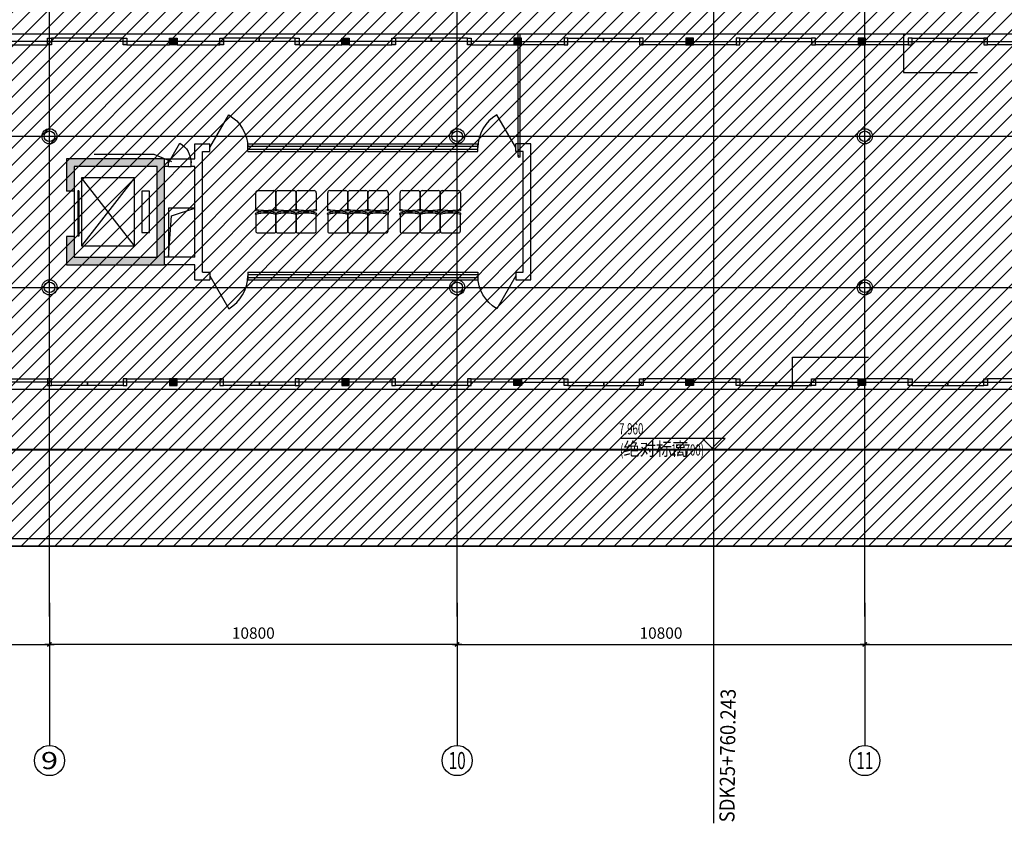
# Model space of a CAD drawing. Units: millimetres. Extents: x 317167 to 1705105, y -199600 to 459473.
# Drawn here: x 990527 to 1016612, y 4107 to 25386 of the extents above; entities that cross this region are included whole.
import ezdxf
from ezdxf.enums import TextEntityAlignment as Align

# ---------------------------------------------------------------- set-up
doc = ezdxf.new("R2010")
doc.units = ezdxf.units.MM
doc.header["$LTSCALE"] = 10
for name, pattern in [('CENTER', [2, 1.25, -0.25, 0.25, -0.25]), ('DASH', [0.35, 0.25, -0.1]), ('DOTE', [2.42, 2, -0.2, 0.02, -0.2])]:
    doc.linetypes.add(name, pattern=pattern)
doc.layers.get('0').update_dxf_attribs({"color": 255})
for name, color, linetype in [('7标注层', 4, 'Continuous'), ('AXIS', 3, 'Continuous'), ('AXIS_TEXT', 7, 'Continuous'), ('COLUMN', 255, 'Continuous'), ('DIM_ELEV', 3, 'Continuous'), ('DOTE', 1, 'DOTE'), ('PUB_DIM', 3, 'Continuous'), ('PUB_TEXT', 7, 'Continuous'), ('STAIR', 4, 'Continuous'), ('WALL', 255, 'Continuous'), ('WINDOW', 5, 'Continuous'), ('冷媒', 5, 'Continuous'), ('建筑背景', 8, 'Continuous'), ('站台边', 255, 'Continuous'), ('线路中线', 6, 'DOTE'), ('细线', 3, 'Continuous'), ('车站', 6, 'Continuous')]:
    doc.layers.add(name, color=color, linetype=linetype)
doc.styles.add('_TCH_AXIS', font='smsim.shx', dxfattribs={"bigfont": 'smfs.shx'})
doc.styles.add('_TCH_DIM', font='smsim.shx', dxfattribs={"width": 0.9, "bigfont": 'smfs.shx'})
doc.styles.add('DIM_FONT', font='smsim.shx', dxfattribs={"width": 0.8, "bigfont": 'smfs.shx'})
doc.styles.add('HT', font='simhei.ttf')
doc.dimstyles.new('DIMN400', dxfattribs={"dimtxt": 300, "dimasz": 0.8, "dimexe": 150, "dimexo": 250, "dimgap": 150, "dimtad": 1, "dimdec": 0, "dimzin": 0, "dimdsep": 46, "dimtxsty": 'DIM_FONT', "dimblk": '_DIMX', "dimcen": 0.09, "dimclrt": 7, "dimadec": 1, "dimazin": 0, "dimtfac": 1, "dimtdec": 0, "dimtix": 1, "dimtmove": 2, "dimatfit": 3, "dimldrblk": '_DIMX', "dimfxl": 0, "dimtolj": 1, "dimtzin": 0, "dimarcsym": 0})

# ---------------------------------------------------------------- blocks, each defined once
blk = doc.blocks.new('M_A13ZTG')
for p, q in [((-0.502, 0.208), (0.498, 0.208)), ((-0.502, 0.208), (-0.502, 0.19)), ((-0.502, 0.19), (0.498, 0.19)), ((0.498, 0.208), (0.498, 0.19))]:
    blk.add_line(p, q)
blk = doc.blocks.new('M_A1SFU')
blk.add_line((-0.5, 0), (0, -0.866))
blk.add_arc((-0.5, 0), 1, 300, 0)
blk = doc.blocks.new('_DIMX')
blk.add_line((-150, 0), (150, 0))
at = {"const_width": 50}
blk.add_lwpolyline([(-70, -70), (70, 70)], dxfattribs=at)
blk = doc.blocks.new('*D1218')
at = {"layer": 'Defpoints', "color": 0}
for p in [(981166, 10194), (991316, 10194), (991316, 8844)]:
    blk.add_point(p, dxfattribs=at)
at = {"layer": 'PUB_DIM', "color": 0, "lineweight": -2}
for p, q in [((981166, 9944), (981166, 8694)), ((991316, 9944), (991316, 8694)), ((981167, 8844), (991316, 8844))]:
    blk.add_line(p, q, dxfattribs=at)
at = {"layer": 'PUB_DIM', "color": 0, "lineweight": -2, "xscale": 0.8, "yscale": 0.8, "zscale": 0.8, "rotation": 180}
blk.add_blockref('_DIMX', (981166, 8844), dxfattribs=at)
at = {"layer": 'PUB_DIM', "color": 0, "lineweight": -2, "xscale": 0.8, "yscale": 0.8, "zscale": 0.8}
blk.add_blockref('_DIMX', (991316, 8844), dxfattribs=at)
at = {"layer": 'PUB_DIM', "color": 7, "insert": (986241, 9144), "char_height": 300, "attachment_point": 5, "style": 'DIM_FONT'}
blk.add_mtext('\\A1;10150', dxfattribs=at)
blk = doc.blocks.new('*D1222')
at = {"layer": 'Defpoints', "color": 0}
for p in [(991316, 10194), (1002116, 10194), (991316, 8844)]:
    blk.add_point(p, dxfattribs=at)
at = {"layer": 'PUB_DIM', "color": 0, "lineweight": -2}
for p, q in [((991316, 9944), (991316, 8694)), ((1002116, 9944), (1002116, 8694)), ((1002116, 8844), (991317, 8844))]:
    blk.add_line(p, q, dxfattribs=at)
at = {"layer": 'PUB_DIM', "color": 0, "lineweight": -2, "xscale": 0.8, "yscale": 0.8, "zscale": 0.8, "rotation": 180}
blk.add_blockref('_DIMX', (991316, 8844), dxfattribs=at)
at = {"layer": 'PUB_DIM', "color": 0, "lineweight": -2, "xscale": 0.8, "yscale": 0.8, "zscale": 0.8}
blk.add_blockref('_DIMX', (1002116, 8844), dxfattribs=at)
at = {"layer": 'PUB_DIM', "color": 7, "insert": (996716, 9144), "char_height": 300, "attachment_point": 5, "style": 'DIM_FONT'}
blk.add_mtext('\\A1;10800', dxfattribs=at)
blk = doc.blocks.new('*D1224')
at = {"layer": 'Defpoints', "color": 0}
for p in [(1002116, 10194), (1012916, 10194), (1012916, 8844)]:
    blk.add_point(p, dxfattribs=at)
at = {"layer": 'PUB_DIM', "color": 0, "lineweight": -2}
for p, q in [((1002116, 9944), (1002116, 8694)), ((1012916, 9944), (1012916, 8694)), ((1002117, 8844), (1012916, 8844))]:
    blk.add_line(p, q, dxfattribs=at)
at = {"layer": 'PUB_DIM', "color": 0, "lineweight": -2, "xscale": 0.8, "yscale": 0.8, "zscale": 0.8, "rotation": 180}
blk.add_blockref('_DIMX', (1002116, 8844), dxfattribs=at)
at = {"layer": 'PUB_DIM', "color": 0, "lineweight": -2, "xscale": 0.8, "yscale": 0.8, "zscale": 0.8}
blk.add_blockref('_DIMX', (1012916, 8844), dxfattribs=at)
at = {"layer": 'PUB_DIM', "color": 7, "insert": (1007516, 9144), "char_height": 300, "attachment_point": 5, "style": 'DIM_FONT'}
blk.add_mtext('\\A1;10800', dxfattribs=at)
blk = doc.blocks.new('*D1226')
at = {"layer": 'Defpoints', "color": 0}
for p in [(1012916, 10194), (1023716, 10194), (1023716, 8844)]:
    blk.add_point(p, dxfattribs=at)
at = {"layer": 'PUB_DIM', "color": 0, "lineweight": -2}
for p, q in [((1012916, 9944), (1012916, 8694)), ((1023716, 9944), (1023716, 8694)), ((1012917, 8844), (1023716, 8844))]:
    blk.add_line(p, q, dxfattribs=at)
at = {"layer": 'PUB_DIM', "color": 0, "lineweight": -2, "xscale": 0.8, "yscale": 0.8, "zscale": 0.8, "rotation": 180}
blk.add_blockref('_DIMX', (1012916, 8844), dxfattribs=at)
at = {"layer": 'PUB_DIM', "color": 0, "lineweight": -2, "xscale": 0.8, "yscale": 0.8, "zscale": 0.8}
blk.add_blockref('_DIMX', (1023716, 8844), dxfattribs=at)
at = {"layer": 'PUB_DIM', "color": 7, "insert": (1018316, 9144), "char_height": 300, "attachment_point": 5, "style": 'DIM_FONT'}
blk.add_mtext('\\A1;10800', dxfattribs=at)

msp = doc.modelspace()

# ---------------------------------------------------------------- hatches: boundary and pattern name
at = {"layer": '7标注层'}
h = msp.add_hatch(color=252, dxfattribs=at)
h.paths.add_polyline_path([(993366.9, 24809.1), (993266.9, 24809.1), (993266.9, 24719.1), (993366.9, 24719.1)])
h.paths.add_polyline_path([(991266.9, 24719.1), (991366.9, 24719.1), (991366.9, 24809.1), (991266.9, 24809.1)])
h = msp.add_hatch(color=252, dxfattribs=at)
h.paths.add_polyline_path([(994496.9, 24899.1), (994596.9, 24899.1), (994596.9, 24719.1), (994496.9, 24719.1)])
h.paths.add_polyline_path([(994596.9, 24899.1), (994696.9, 24899.1), (994696.9, 24719.1), (994596.9, 24719.1)])
h = msp.add_hatch(color=252, dxfattribs=at)
h.paths.add_polyline_path([(997926.9, 24809.1), (997826.9, 24809.1), (997826.9, 24719.1), (997926.9, 24719.1)])
h.paths.add_polyline_path([(995826.9, 24719.1), (995926.9, 24719.1), (995926.9, 24809.1), (995826.9, 24809.1)])
h = msp.add_hatch(color=252, dxfattribs=at)
h.paths.add_polyline_path([(999056.9, 24899.1), (999156.9, 24899.1), (999156.9, 24719.1), (999056.9, 24719.1)])
h.paths.add_polyline_path([(999156.9, 24899.1), (999256.9, 24899.1), (999256.9, 24719.1), (999156.9, 24719.1)])
h = msp.add_hatch(color=252, dxfattribs=at)
h.paths.add_polyline_path([(1002486.9, 24809.1), (1002386.9, 24809.1), (1002386.9, 24719.1), (1002486.9, 24719.1)])
h.paths.add_polyline_path([(1000386.9, 24719.1), (1000486.9, 24719.1), (1000486.9, 24809.1), (1000386.9, 24809.1)])
h = msp.add_hatch(color=252, dxfattribs=at)
h.paths.add_polyline_path([(1003816.9, 24899.1), (1003716.9, 24899.1), (1003716.9, 24719.1), (1003816.9, 24719.1)])
h.paths.add_polyline_path([(1003616.9, 24719.1), (1003716.9, 24719.1), (1003716.9, 24899.1), (1003616.9, 24899.1)])
h = msp.add_hatch(color=252, dxfattribs=at)
h.paths.add_polyline_path([(1004946.9, 24719.1), (1005046.9, 24719.1), (1005046.9, 24809.1), (1004946.9, 24809.1)])
h.paths.add_polyline_path([(1007046.9, 24809.1), (1006946.9, 24809.1), (1006946.9, 24719.1), (1007046.9, 24719.1)])
h = msp.add_hatch(color=252, dxfattribs=at)
h.paths.add_polyline_path([(1008376.9, 24899.1), (1008276.9, 24899.1), (1008276.9, 24719.1), (1008376.9, 24719.1)])
h.paths.add_polyline_path([(1008276.9, 24899.1), (1008176.9, 24899.1), (1008176.9, 24719.1), (1008276.9, 24719.1)])
h = msp.add_hatch(color=252, dxfattribs=at)
h.paths.add_polyline_path([(1009506.9, 24719.1), (1009606.9, 24719.1), (1009606.9, 24809.1), (1009506.9, 24809.1)])
h.paths.add_polyline_path([(1011606.9, 24809.1), (1011506.9, 24809.1), (1011506.9, 24719.1), (1011606.9, 24719.1)])
h = msp.add_hatch(color=252, dxfattribs=at)
h.paths.add_polyline_path([(1012936.9, 24899.1), (1012836.9, 24899.1), (1012836.9, 24719.1), (1012936.9, 24719.1)])
h.paths.add_polyline_path([(1012836.9, 24899.1), (1012736.9, 24899.1), (1012736.9, 24719.1), (1012836.9, 24719.1)])
h = msp.add_hatch(color=252, dxfattribs=at)
h.paths.add_polyline_path([(1014066.9, 24719.1), (1014166.9, 24719.1), (1014166.9, 24809.1), (1014066.9, 24809.1)])
h.paths.add_polyline_path([(1016166.9, 24809.1), (1016066.9, 24809.1), (1016066.9, 24719.1), (1016166.9, 24719.1)])
h = msp.add_hatch(color=252, dxfattribs=at)
h.paths.add_polyline_path([(993366.9, 15788.4), (993266.9, 15788.4), (993266.9, 15878.4), (993366.9, 15878.4)])
h.paths.add_polyline_path([(991266.9, 15878.4), (991366.9, 15878.4), (991366.9, 15788.4), (991266.9, 15788.4)])
h = msp.add_hatch(color=252, dxfattribs=at)
h.paths.add_polyline_path([(994496.9, 15698.4), (994596.9, 15698.4), (994596.9, 15878.4), (994496.9, 15878.4)])
h.paths.add_polyline_path([(994596.9, 15698.4), (994696.9, 15698.4), (994696.9, 15878.4), (994596.9, 15878.4)])
h = msp.add_hatch(color=252, dxfattribs=at)
h.paths.add_polyline_path([(997926.9, 15788.4), (997826.9, 15788.4), (997826.9, 15878.4), (997926.9, 15878.4)])
h.paths.add_polyline_path([(995826.9, 15878.4), (995926.9, 15878.4), (995926.9, 15788.4), (995826.9, 15788.4)])
h = msp.add_hatch(color=252, dxfattribs=at)
h.paths.add_polyline_path([(999056.9, 15698.4), (999156.9, 15698.4), (999156.9, 15878.4), (999056.9, 15878.4)])
h.paths.add_polyline_path([(999156.9, 15698.4), (999256.9, 15698.4), (999256.9, 15878.4), (999156.9, 15878.4)])
h = msp.add_hatch(color=252, dxfattribs=at)
h.paths.add_polyline_path([(1002486.9, 15788.4), (1002386.9, 15788.4), (1002386.9, 15878.4), (1002486.9, 15878.4)])
h.paths.add_polyline_path([(1000386.9, 15878.4), (1000486.9, 15878.4), (1000486.9, 15788.4), (1000386.9, 15788.4)])
h = msp.add_hatch(color=252, dxfattribs=at)
h.paths.add_polyline_path([(1003816.9, 15698.4), (1003716.9, 15698.4), (1003716.9, 15878.4), (1003816.9, 15878.4)])
h.paths.add_polyline_path([(1003616.9, 15878.4), (1003716.9, 15878.4), (1003716.9, 15698.4), (1003616.9, 15698.4)])
h = msp.add_hatch(color=252, dxfattribs=at)
h.paths.add_polyline_path([(1004946.9, 15878.4), (1005046.9, 15878.4), (1005046.9, 15788.4), (1004946.9, 15788.4)])
h.paths.add_polyline_path([(1007046.9, 15788.4), (1006946.9, 15788.4), (1006946.9, 15878.4), (1007046.9, 15878.4)])
h = msp.add_hatch(color=252, dxfattribs=at)
h.paths.add_polyline_path([(1008376.9, 15698.4), (1008276.9, 15698.4), (1008276.9, 15878.4), (1008376.9, 15878.4)])
h.paths.add_polyline_path([(1008276.9, 15698.4), (1008176.9, 15698.4), (1008176.9, 15878.4), (1008276.9, 15878.4)])
h = msp.add_hatch(color=252, dxfattribs=at)
h.paths.add_polyline_path([(1009506.9, 15878.4), (1009606.9, 15878.4), (1009606.9, 15788.4), (1009506.9, 15788.4)])
h.paths.add_polyline_path([(1011606.9, 15788.4), (1011506.9, 15788.4), (1011506.9, 15878.4), (1011606.9, 15878.4)])
h = msp.add_hatch(color=252, dxfattribs=at)
h.paths.add_polyline_path([(1012936.9, 15698.4), (1012836.9, 15698.4), (1012836.9, 15878.4), (1012936.9, 15878.4)])
h.paths.add_polyline_path([(1012836.9, 15698.4), (1012736.9, 15698.4), (1012736.9, 15878.4), (1012836.9, 15878.4)])
h = msp.add_hatch(color=252, dxfattribs=at)
h.paths.add_polyline_path([(1014066.9, 15878.4), (1014166.9, 15878.4), (1014166.9, 15788.4), (1014066.9, 15788.4)])
h.paths.add_polyline_path([(1016166.9, 15788.4), (1016066.9, 15788.4), (1016066.9, 15878.4), (1016166.9, 15878.4)])
at = {"layer": 'COLUMN'}
h = msp.add_hatch(color=9, dxfattribs=at)
h.paths.add_polyline_path([(994166.5, 21499.1), (994166.5, 19099.1), (991966.5, 19099.1), (991966.5, 19649.1), (991766.5, 19649.1), (991766.5, 18899.1), (994366.5, 18899.1), (994366.5, 21699.1), (991766.5, 21699.1), (991766.5, 20849.1), (991966.5, 20849.1), (991966.5, 21499.1)])
h.paths.add_polyline_path([(994409.5, 21060.9), (995726.7, 21060.9), (995726.7, 21428.4), (994409.5, 21428.4)], flags=9)
at = {"layer": '细线'}
h = msp.add_hatch(dxfattribs=at)
h.set_pattern_fill('ANSI31', color=8, scale=200, style=0)
h.set_pattern_definition([(45, (0, -77048.74), (-224.5064, 224.5064), [])])
h.paths.add_polyline_path([(1073696.5, 11448.4), (1073696.5, 29149.1), (910262.9, 29149.1), (910262.9, 11448.4)])

# ---------------------------------------------------------------- linework, layer by layer
at = {"color": 251, "linetype": 'Continuous'}
for p, q in [((996782.1, 20369.5), (996782.1, 20805.8)), ((996835.4, 20859.1), (997262.1, 20859.1)), ((997315.4, 20369.5), (997315.4, 20805.8)), ((997315.4, 20805.8), (997315.4, 20369.5)), ((997368.7, 20859.1), (997795.4, 20859.1)), ((997848.7, 20369.5), (997848.7, 20805.8)), ((997848.7, 20805.8), (997848.7, 20369.5)), ((997902.1, 20859.1), (998328.7, 20859.1)), ((998382.1, 20805.8), (998382.1, 20369.5)), ((998686.6, 20369.5), (998686.6, 20805.8)), ((998740, 20859.1), (999166.6, 20859.1)), ((999220, 20805.8), (999220, 20369.5)), ((999220, 20369.5), (999220, 20805.8)), ((999273.3, 20859.1), (999700, 20859.1)), ((999753.3, 20805.8), (999753.3, 20369.5)), ((999753.3, 20369.5), (999753.3, 20805.8)), ((999806.6, 20859.1), (1000233.3, 20859.1)), ((1000286.6, 20805.8), (1000286.6, 20369.5)), ((1000602.3, 20369.5), (1000602.3, 20805.8)), ((1000655.7, 20859.1), (1001082.3, 20859.1)), ((1001135.7, 20369.5), (1001135.7, 20805.8)), ((1001135.7, 20805.8), (1001135.7, 20369.5)), ((1001189, 20859.1), (1001615.7, 20859.1)), ((1001669, 20369.5), (1001669, 20805.8)), ((1001669, 20805.8), (1001669, 20369.5)), ((1001722.3, 20859.1), (1002149, 20859.1)), ((1002202.3, 20805.8), (1002202.3, 20369.5)), ((996782.1, 20228.8), (996782.1, 19792.5)), ((997315.4, 19792.5), (997315.4, 20228.8)), ((997315.4, 20228.8), (997315.4, 19792.5)), ((997848.7, 19792.5), (997848.7, 20228.8)), ((997848.7, 20228.8), (997848.7, 19792.5)), ((998382.1, 19792.5), (998382.1, 20228.8)), ((998686.6, 20228.8), (998686.6, 19792.5)), ((999220, 20228.8), (999220, 19792.5)), ((999220, 19792.5), (999220, 20228.8)), ((999753.3, 20228.8), (999753.3, 19792.5)), ((999753.3, 19792.5), (999753.3, 20228.8)), ((1000286.6, 19792.5), (1000286.6, 20228.8)), ((1000602.3, 20228.8), (1000602.3, 19792.5)), ((1001135.7, 19792.5), (1001135.7, 20228.8)), ((1001135.7, 20228.8), (1001135.7, 19792.5)), ((1001669, 19792.5), (1001669, 20228.8)), ((1001669, 20228.8), (1001669, 19792.5)), ((1002202.3, 19792.5), (1002202.3, 20228.8)), ((996835.4, 19739.1), (997262.1, 19739.1)), ((997368.7, 19739.1), (997795.4, 19739.1)), ((997902.1, 19739.1), (998328.7, 19739.1)), ((998740, 19739.1), (999166.6, 19739.1)), ((999273.3, 19739.1), (999700, 19739.1)), ((999806.6, 19739.1), (1000233.3, 19739.1)), ((1000655.7, 19739.1), (1001082.3, 19739.1)), ((1001189, 19739.1), (1001615.7, 19739.1)), ((1001722.3, 19739.1), (1002149, 19739.1))]:
    msp.add_line(p, q, dxfattribs=at)
for centre, radius, start, end in [((996835.4, 20805.8), 53.3, 90, 180), ((997262.1, 20805.8), 53.3, 0, 90), ((997368.7, 20805.8), 53.3, 90, 180), ((997795.4, 20805.8), 53.3, 0, 90), ((997902.1, 20805.8), 53.3, 90, 180), ((998328.7, 20805.8), 53.3, 0, 90), ((998740, 20805.8), 53.3, 90, 180), ((999166.6, 20805.8), 53.3, 0, 90), ((999273.3, 20805.8), 53.3, 90, 180), ((999700, 20805.8), 53.3, 0, 90), ((999806.6, 20805.8), 53.3, 90, 180), ((1000233.3, 20805.8), 53.3, 0, 90), ((1000655.7, 20805.8), 53.3, 90, 180), ((1001082.3, 20805.8), 53.3, 0, 90), ((1001189, 20805.8), 53.3, 90, 180), ((1001615.7, 20805.8), 53.3, 0, 90), ((1001722.3, 20805.8), 53.3, 90, 180), ((1002149, 20805.8), 53.3, 0, 90), ((996788.2, 20351.1), 20.1, 171.338, 252.1995), ((996785.7, 20352.5), 17.4, 101.95, 174.6881), ((997048.7, 21437.3), 1100.6, 255.978, 284.02203), ((997321.6, 20351.1), 20.1, 171.338, 252.1995), ((997319, 20352.5), 17.4, 101.95, 174.6881), ((997582.1, 21437.3), 1100.6, 255.978, 284.02203), ((997311.8, 20352.5), 17.4, 5.3119, 78.05), ((997309.3, 20351.1), 20.1, 287.80047, 8.662), ((997854.9, 20351.1), 20.1, 171.338, 252.1995), ((997852.3, 20352.5), 17.4, 101.95, 174.6881), ((998115.4, 21437.3), 1100.6, 255.978, 284.02203), ((997845.1, 20352.5), 17.4, 5.3119, 78.05), ((997842.6, 20351.1), 20.1, 287.80047, 8.662), ((998378.5, 20352.5), 17.4, 5.3119, 78.05), ((998375.9, 20351.1), 20.1, 287.80047, 8.662), ((998692.8, 20351.1), 20.1, 171.338, 252.1995), ((998690.2, 20352.5), 17.4, 101.95, 174.6881), ((998953.3, 21437.3), 1100.6, 255.978, 284.02203), ((999226.1, 20351.1), 20.1, 171.338, 252.1995), ((999223.6, 20352.5), 17.4, 101.95, 174.6881), ((999216.4, 20352.5), 17.4, 5.3119, 78.05), ((999486.6, 21437.3), 1100.6, 255.978, 284.02203), ((999213.8, 20351.1), 20.1, 287.80047, 8.662), ((999759.5, 20351.1), 20.1, 171.338, 252.1995), ((999756.9, 20352.5), 17.4, 101.95, 174.6881), ((999749.7, 20352.5), 17.4, 5.3119, 78.05), ((1000020, 21437.3), 1100.6, 255.978, 284.02203), ((999747.2, 20351.1), 20.1, 287.80047, 8.662), ((1000283, 20352.5), 17.4, 5.3119, 78.05), ((1000280.5, 20351.1), 20.1, 287.80047, 8.662), ((1000608.5, 20351.1), 20.1, 171.338, 252.1995), ((1000605.9, 20352.5), 17.4, 101.95, 174.6881), ((1000869, 21437.3), 1100.6, 255.978, 284.02203), ((1001141.8, 20351.1), 20.1, 171.338, 252.1995), ((1001139.3, 20352.5), 17.4, 101.95, 174.6881), ((1001402.3, 21437.3), 1100.6, 255.978, 284.02203), ((1001132.1, 20352.5), 17.4, 5.3119, 78.05), ((1001129.5, 20351.1), 20.1, 287.80047, 8.662), ((1001675.1, 20351.1), 20.1, 171.338, 252.1995), ((1001672.6, 20352.5), 17.4, 101.95, 174.6881), ((1001935.7, 21437.3), 1100.6, 255.978, 284.02203), ((1001665.4, 20352.5), 17.4, 5.3119, 78.05), ((1001662.9, 20351.1), 20.1, 287.80047, 8.662), ((1002198.7, 20352.5), 17.4, 5.3119, 78.05), ((1002196.2, 20351.1), 20.1, 287.80047, 8.662), ((996788.2, 20247.2), 20.1, 107.8005, 188.662), ((996785.7, 20245.8), 17.4, 185.3119, 258.05), ((997048.7, 21399.7), 1100.6, 255.978, 284.02203), ((997048.7, 19198.6), 1100.6, 75.97797, 104.022), ((997048.7, 19161), 1100.6, 75.97797, 104.022), ((997321.6, 20247.2), 20.1, 107.8005, 188.662), ((997319, 20245.8), 17.4, 185.3119, 258.05), ((997582.1, 21399.7), 1100.6, 255.978, 284.02203), ((997582.1, 19198.6), 1100.6, 75.97797, 104.022), ((997309.3, 20247.2), 20.1, 351.338, 72.19953), ((997582.1, 19161), 1100.6, 75.97797, 104.022), ((997311.8, 20245.8), 17.4, 281.95, 354.6881), ((997854.9, 20247.2), 20.1, 107.8005, 188.662), ((997852.3, 20245.8), 17.4, 185.3119, 258.05), ((998115.4, 21399.7), 1100.6, 255.978, 284.02203), ((998115.4, 19198.6), 1100.6, 75.97797, 104.022), ((997842.6, 20247.2), 20.1, 351.338, 72.19953), ((998115.4, 19161), 1100.6, 75.97797, 104.022), ((997845.1, 20245.8), 17.4, 281.95, 354.6881), ((998375.9, 20247.2), 20.1, 351.338, 72.19953), ((998378.5, 20245.8), 17.4, 281.95, 354.6881), ((998692.8, 20247.2), 20.1, 107.8005, 188.662), ((998690.2, 20245.8), 17.4, 185.3119, 258.05), ((998953.3, 21399.7), 1100.6, 255.978, 284.02203), ((998953.3, 19198.6), 1100.6, 75.97797, 104.022), ((998953.3, 19161), 1100.6, 75.97797, 104.022), ((999226.1, 20247.2), 20.1, 107.8005, 188.662), ((999223.6, 20245.8), 17.4, 185.3119, 258.05), ((999486.6, 21399.7), 1100.6, 255.978, 284.02203), ((999486.6, 19198.6), 1100.6, 75.97797, 104.022), ((999213.8, 20247.2), 20.1, 351.338, 72.19953), ((999486.6, 19161), 1100.6, 75.97797, 104.022), ((999216.4, 20245.8), 17.4, 281.95, 354.6881), ((999759.5, 20247.2), 20.1, 107.8005, 188.662), ((999756.9, 20245.8), 17.4, 185.3119, 258.05), ((1000020, 21399.7), 1100.6, 255.978, 284.02203), ((1000020, 19198.6), 1100.6, 75.97797, 104.022), ((999747.2, 20247.2), 20.1, 351.338, 72.19953), ((1000020, 19161), 1100.6, 75.97797, 104.022), ((999749.7, 20245.8), 17.4, 281.95, 354.6881), ((1000280.5, 20247.2), 20.1, 351.338, 72.19953), ((1000283, 20245.8), 17.4, 281.95, 354.6881), ((1000608.5, 20247.2), 20.1, 107.8005, 188.662), ((1000605.9, 20245.8), 17.4, 185.3119, 258.05), ((1000869, 21399.7), 1100.6, 255.978, 284.02203), ((1000869, 19198.6), 1100.6, 75.97797, 104.022), ((1000869, 19161), 1100.6, 75.97797, 104.022), ((1001141.8, 20247.2), 20.1, 107.8005, 188.662), ((1001139.3, 20245.8), 17.4, 185.3119, 258.05), ((1001402.3, 21399.7), 1100.6, 255.978, 284.02203), ((1001402.3, 19198.6), 1100.6, 75.97797, 104.022), ((1001129.5, 20247.2), 20.1, 351.338, 72.19953), ((1001402.3, 19161), 1100.6, 75.97797, 104.022), ((1001132.1, 20245.8), 17.4, 281.95, 354.6881), ((1001675.1, 20247.2), 20.1, 107.8005, 188.662), ((1001672.6, 20245.8), 17.4, 185.3119, 258.05), ((1001935.7, 21399.7), 1100.6, 255.978, 284.02203), ((1001935.7, 19198.6), 1100.6, 75.97797, 104.022), ((1001662.9, 20247.2), 20.1, 351.338, 72.19953), ((1001935.7, 19161), 1100.6, 75.97797, 104.022), ((1001665.4, 20245.8), 17.4, 281.95, 354.6881), ((1002196.2, 20247.2), 20.1, 351.338, 72.19953), ((1002198.7, 20245.8), 17.4, 281.95, 354.6881), ((996835.4, 19792.5), 53.3, 180, 270), ((997262.1, 19792.5), 53.3, 270, 0), ((997368.7, 19792.5), 53.3, 180, 270), ((997795.4, 19792.5), 53.3, 270, 0), ((997902.1, 19792.5), 53.3, 180, 270), ((998328.7, 19792.5), 53.3, 270, 0), ((998740, 19792.5), 53.3, 180, 270), ((999166.6, 19792.5), 53.3, 270, 0), ((999273.3, 19792.5), 53.3, 180, 270), ((999700, 19792.5), 53.3, 270, 0), ((999806.6, 19792.5), 53.3, 180, 270), ((1000233.3, 19792.5), 53.3, 270, 0), ((1000655.7, 19792.5), 53.3, 180, 270), ((1001082.3, 19792.5), 53.3, 270, 0), ((1001189, 19792.5), 53.3, 180, 270), ((1001615.7, 19792.5), 53.3, 270, 0), ((1001722.3, 19792.5), 53.3, 180, 270), ((1002149, 19792.5), 53.3, 270, 0)]:
    msp.add_arc(centre, radius, start, end, dxfattribs=at)
at = {"layer": '7标注层', "color": 252}
for p, q in [((991366.9, 24809.1), (990136.9, 24809.1)), ((994496.9, 24809.1), (993266.9, 24809.1)), ((995926.9, 24809.1), (994696.9, 24809.1)), ((999056.9, 24809.1), (997826.9, 24809.1)), ((1000486.9, 24809.1), (999256.9, 24809.1)), ((1003616.9, 24809.1), (1002386.9, 24809.1)), ((1003816.9, 24809.1), (1005046.9, 24809.1)), ((1006946.9, 24809.1), (1008176.9, 24809.1)), ((1008376.9, 24809.1), (1009606.9, 24809.1)), ((1011506.9, 24809.1), (1012736.9, 24809.1)), ((1012936.9, 24809.1), (1014166.9, 24809.1)), ((1016066.9, 24809.1), (1017296.9, 24809.1)), ((990136.9, 24719.1), (991266.9, 24719.1)), ((993366.9, 24719.1), (994496.9, 24719.1)), ((994696.9, 24719.1), (995826.9, 24719.1)), ((997926.9, 24719.1), (999056.9, 24719.1)), ((999256.9, 24719.1), (1000386.9, 24719.1)), ((1002486.9, 24719.1), (1003616.9, 24719.1)), ((1004946.9, 24719.1), (1003816.9, 24719.1)), ((1008176.9, 24719.1), (1007046.9, 24719.1)), ((1009506.9, 24719.1), (1008376.9, 24719.1)), ((1012736.9, 24719.1), (1011606.9, 24719.1)), ((1014066.9, 24719.1), (1012936.9, 24719.1)), ((1017296.9, 24719.1), (1016166.9, 24719.1)), ((990136.9, 15878.4), (991266.9, 15878.4)), ((991366.9, 15788.4), (990136.9, 15788.4)), ((994496.9, 15788.4), (993266.9, 15788.4)), ((993366.9, 15878.4), (994496.9, 15878.4)), ((994696.9, 15878.4), (995826.9, 15878.4)), ((995926.9, 15788.4), (994696.9, 15788.4)), ((999056.9, 15788.4), (997826.9, 15788.4)), ((997926.9, 15878.4), (999056.9, 15878.4)), ((999256.9, 15878.4), (1000386.9, 15878.4)), ((1000486.9, 15788.4), (999256.9, 15788.4)), ((1003616.9, 15788.4), (1002386.9, 15788.4)), ((1002486.9, 15878.4), (1003616.9, 15878.4)), ((1004946.9, 15878.4), (1003816.9, 15878.4)), ((1003816.9, 15788.4), (1005046.9, 15788.4)), ((1006946.9, 15788.4), (1008176.9, 15788.4)), ((1008176.9, 15878.4), (1007046.9, 15878.4)), ((1009506.9, 15878.4), (1008376.9, 15878.4)), ((1008376.9, 15788.4), (1009606.9, 15788.4)), ((1011506.9, 15788.4), (1012736.9, 15788.4)), ((1012736.9, 15878.4), (1011606.9, 15878.4)), ((1014066.9, 15878.4), (1012936.9, 15878.4)), ((1012936.9, 15788.4), (1014166.9, 15788.4)), ((1016066.9, 15788.4), (1017296.9, 15788.4)), ((1017296.9, 15878.4), (1016166.9, 15878.4))]:
    msp.add_line(p, q, dxfattribs=at)
at = {"layer": '7标注层', "color": 254}
for p, q in [((993266.9, 24899.1), (991366.9, 24899.1)), ((993266.9, 24809.1), (991366.9, 24809.1)), ((992311.9, 24809.1), (992311.9, 24899.1)), ((992316.9, 24809.1), (992316.9, 24899.1)), ((992321.9, 24809.1), (992321.9, 24899.1)), ((997826.9, 24899.1), (995926.9, 24899.1)), ((997826.9, 24809.1), (995926.9, 24809.1)), ((996871.9, 24809.1), (996871.9, 24899.1)), ((996876.9, 24809.1), (996876.9, 24899.1)), ((996881.9, 24809.1), (996881.9, 24899.1)), ((1002386.9, 24899.1), (1000486.9, 24899.1)), ((1002386.9, 24809.1), (1000486.9, 24809.1)), ((1001431.9, 24809.1), (1001431.9, 24899.1)), ((1001436.9, 24809.1), (1001436.9, 24899.1)), ((1001441.9, 24809.1), (1001441.9, 24899.1)), ((1005046.9, 24899.1), (1006946.9, 24899.1)), ((1005046.9, 24809.1), (1006946.9, 24809.1)), ((1005991.9, 24809.1), (1005991.9, 24899.1)), ((1005996.9, 24809.1), (1005996.9, 24899.1)), ((1006001.9, 24809.1), (1006001.9, 24899.1)), ((1009606.9, 24899.1), (1011506.9, 24899.1)), ((1009606.9, 24809.1), (1011506.9, 24809.1)), ((1010551.9, 24809.1), (1010551.9, 24899.1)), ((1010556.9, 24809.1), (1010556.9, 24899.1)), ((1010561.9, 24809.1), (1010561.9, 24899.1)), ((1014166.9, 24899.1), (1016066.9, 24899.1)), ((1014166.9, 24809.1), (1016066.9, 24809.1)), ((1015111.9, 24809.1), (1015111.9, 24899.1)), ((1015116.9, 24809.1), (1015116.9, 24899.1)), ((1015121.9, 24809.1), (1015121.9, 24899.1)), ((993266.9, 15788.4), (991366.9, 15788.4)), ((993266.9, 15698.4), (991366.9, 15698.4)), ((992311.9, 15788.4), (992311.9, 15698.4)), ((992316.9, 15788.4), (992316.9, 15698.4)), ((992321.9, 15788.4), (992321.9, 15698.4)), ((997826.9, 15788.4), (995926.9, 15788.4)), ((997826.9, 15698.4), (995926.9, 15698.4)), ((996871.9, 15788.4), (996871.9, 15698.4)), ((996876.9, 15788.4), (996876.9, 15698.4)), ((996881.9, 15788.4), (996881.9, 15698.4)), ((1002386.9, 15788.4), (1000486.9, 15788.4)), ((1002386.9, 15698.4), (1000486.9, 15698.4)), ((1001431.9, 15788.4), (1001431.9, 15698.4)), ((1001436.9, 15788.4), (1001436.9, 15698.4)), ((1001441.9, 15788.4), (1001441.9, 15698.4)), ((1005046.9, 15788.4), (1006946.9, 15788.4)), ((1005046.9, 15698.4), (1006946.9, 15698.4)), ((1005991.9, 15788.4), (1005991.9, 15698.4)), ((1005996.9, 15788.4), (1005996.9, 15698.4)), ((1006001.9, 15788.4), (1006001.9, 15698.4)), ((1009606.9, 15788.4), (1011506.9, 15788.4)), ((1009606.9, 15698.4), (1011506.9, 15698.4)), ((1010551.9, 15788.4), (1010551.9, 15698.4)), ((1010556.9, 15788.4), (1010556.9, 15698.4)), ((1010561.9, 15788.4), (1010561.9, 15698.4)), ((1014166.9, 15788.4), (1016066.9, 15788.4)), ((1014166.9, 15698.4), (1016066.9, 15698.4)), ((1015111.9, 15698.4), (1015111.9, 15788.4)), ((1015116.9, 15698.4), (1015116.9, 15788.4)), ((1015121.9, 15698.4), (1015121.9, 15788.4))]:
    msp.add_line(p, q, dxfattribs=at)
for points in [[(991366.9, 24719.1), (991266.9, 24719.1), (991266.9, 24899.1), (991366.9, 24899.1)], [(993366.9, 24719.1), (993266.9, 24719.1), (993266.9, 24899.1), (993366.9, 24899.1)], [(995926.9, 24719.1), (995826.9, 24719.1), (995826.9, 24899.1), (995926.9, 24899.1)], [(997926.9, 24719.1), (997826.9, 24719.1), (997826.9, 24899.1), (997926.9, 24899.1)], [(1000486.9, 24719.1), (1000386.9, 24719.1), (1000386.9, 24899.1), (1000486.9, 24899.1)], [(1002486.9, 24719.1), (1002386.9, 24719.1), (1002386.9, 24899.1), (1002486.9, 24899.1)], [(1004946.9, 24719.1), (1005046.9, 24719.1), (1005046.9, 24899.1), (1004946.9, 24899.1)], [(1006946.9, 24719.1), (1007046.9, 24719.1), (1007046.9, 24899.1), (1006946.9, 24899.1)], [(1009506.9, 24719.1), (1009606.9, 24719.1), (1009606.9, 24899.1), (1009506.9, 24899.1)], [(1011506.9, 24719.1), (1011606.9, 24719.1), (1011606.9, 24899.1), (1011506.9, 24899.1)], [(1014066.9, 24719.1), (1014166.9, 24719.1), (1014166.9, 24899.1), (1014066.9, 24899.1)], [(1016066.9, 24719.1), (1016166.9, 24719.1), (1016166.9, 24899.1), (1016066.9, 24899.1)], [(991366.9, 15878.4), (991266.9, 15878.4), (991266.9, 15698.4), (991366.9, 15698.4)], [(993366.9, 15878.4), (993266.9, 15878.4), (993266.9, 15698.4), (993366.9, 15698.4)], [(995926.9, 15878.4), (995826.9, 15878.4), (995826.9, 15698.4), (995926.9, 15698.4)], [(997926.9, 15878.4), (997826.9, 15878.4), (997826.9, 15698.4), (997926.9, 15698.4)], [(1000486.9, 15878.4), (1000386.9, 15878.4), (1000386.9, 15698.4), (1000486.9, 15698.4)], [(1002486.9, 15878.4), (1002386.9, 15878.4), (1002386.9, 15698.4), (1002486.9, 15698.4)], [(1004946.9, 15878.4), (1005046.9, 15878.4), (1005046.9, 15698.4), (1004946.9, 15698.4)], [(1006946.9, 15878.4), (1007046.9, 15878.4), (1007046.9, 15698.4), (1006946.9, 15698.4)], [(1009506.9, 15878.4), (1009606.9, 15878.4), (1009606.9, 15698.4), (1009506.9, 15698.4)], [(1011506.9, 15878.4), (1011606.9, 15878.4), (1011606.9, 15698.4), (1011506.9, 15698.4)], [(1011506.9, 15878.4), (1011606.9, 15878.4), (1011606.9, 15698.4), (1011506.9, 15698.4)], [(1014066.9, 15878.4), (1014166.9, 15878.4), (1014166.9, 15698.4), (1014066.9, 15698.4)], [(1016066.9, 15878.4), (1016166.9, 15878.4), (1016166.9, 15698.4), (1016066.9, 15698.4)]]:
    msp.add_lwpolyline(points, close=True, dxfattribs=at)
at = {"layer": '7标注层', "color": 252}
for points in [[(994696.9, 24899.1), (994696.9, 24719.1), (994496.9, 24719.1), (994496.9, 24899.1)], [(999256.9, 24899.1), (999256.9, 24719.1), (999056.9, 24719.1), (999056.9, 24899.1)], [(1003616.9, 24899.1), (1003616.9, 24719.1), (1003816.9, 24719.1), (1003816.9, 24899.1)], [(1008176.9, 24899.1), (1008176.9, 24719.1), (1008376.9, 24719.1), (1008376.9, 24899.1)], [(1012736.9, 24899.1), (1012736.9, 24719.1), (1012936.9, 24719.1), (1012936.9, 24899.1)], [(994696.9, 15698.4), (994696.9, 15878.4), (994496.9, 15878.4), (994496.9, 15698.4)], [(999256.9, 15698.4), (999256.9, 15878.4), (999056.9, 15878.4), (999056.9, 15698.4)], [(1003616.9, 15698.4), (1003616.9, 15878.4), (1003816.9, 15878.4), (1003816.9, 15698.4)], [(1008176.9, 15698.4), (1008176.9, 15878.4), (1008376.9, 15878.4), (1008376.9, 15698.4)], [(1012736.9, 15698.4), (1012736.9, 15878.4), (1012936.9, 15878.4), (1012936.9, 15698.4)]]:
    msp.add_lwpolyline(points, close=True, dxfattribs=at)
at = {"layer": 'AXIS'}
for p, q in [((992497.3, 21826.8), (994083.9, 21826.8)), ((994083.9, 21826.8), (994546.9, 21628.1)), ((994466.5, 21699.1), (995066.5, 21699.1)), ((994466.5, 21499.1), (995066.5, 21499.1)), ((991316.5, 9582.3), (991316.5, 6169.1)), ((1002116.5, 9582.3), (1002116.5, 6169.1)), ((1012916.5, 9582.3), (1012916.5, 6169.1))]:
    msp.add_line(p, q, dxfattribs=at)
for centre in [(991316.5, 5769.1), (1002116.5, 5769.1), (1012916.5, 5769.1)]:
    msp.add_circle(centre, 400, dxfattribs=at)
at = {"layer": 'DIM_ELEV'}
for p, q in [((1009216.3, 14299.4), (1006434.6, 14299.4)), ((1008916.3, 13999.4), (1008616.3, 14299.4)), ((1008916.3, 13999.4), (1009216.3, 14299.4))]:
    msp.add_line(p, q, dxfattribs=at)
at = {"layer": 'DOTE'}
for p, q in [((991316.5, 9582.3), (991316.5, 30478.1)), ((1002116.5, 9582.3), (1002116.5, 30478.1)), ((1012916.5, 9582.3), (1012916.5, 30478.1))]:
    msp.add_line(p, q, dxfattribs=at)
at = {"layer": 'DOTE', "color": 8}
for p, q in [((910262.9, 22298.8), (1106865.7, 22298.8)), ((910262.9, 18298.8), (1106865.7, 18298.8)), ((910262.9, 13999.4), (1106865.7, 13999.4))]:
    msp.add_line(p, q, dxfattribs=at)
at = {"layer": 'PUB_DIM'}
for p, q in [((1013939.5, 24999.1), (1013939.5, 23991)), ((1013939.5, 23991), (1015897.4, 23991)), ((991966.5, 20849.1), (991966.5, 19649.1)), ((995166.5, 20399.1), (994466.5, 20399.1)), ((994466.5, 20399.1), (994466.5, 19099.1)), ((994544.8, 20191.5), (995166.5, 20399.1)), ((994466.5, 19099.1), (994544.8, 20191.5)), ((1011002.3, 16447.6), (1013015.1, 16447.6)), ((1011002.3, 15599.1), (1011002.3, 16447.6)), ((937136.5, 11449.1), (1073696.5, 11449.1))]:
    msp.add_line(p, q, dxfattribs=at)
at = {"layer": 'PUB_DIM', "color": 8}
msp.add_line((937136.5, 11649.1), (1073696.5, 11649.1), dxfattribs=at)
at = {"layer": 'STAIR'}
for p, q in [((993566.5, 21199.1), (992166.5, 21199.1)), ((992166.5, 21199.1), (992166.5, 19399.1)), ((993566.5, 19399.1), (992166.5, 21199.1)), ((993566.5, 21199.1), (992166.5, 19399.1)), ((993566.5, 19399.1), (993566.5, 21199.1)), ((993766.5, 20849.1), (993766.5, 19749.1)), ((993966.5, 20849.1), (993766.5, 20849.1)), ((993966.5, 19749.1), (993966.5, 20849.1)), ((993766.5, 19749.1), (993966.5, 19749.1)), ((992166.5, 19399.1), (993566.5, 19399.1))]:
    msp.add_line(p, q, dxfattribs=at)
at = {"layer": 'WALL'}
for p, q in [((1042835.2, 24999.1), (915516.5, 24999.1)), ((995166.5, 21699.1), (995166.5, 22098.8)), ((994366.5, 21699.1), (994466.5, 21699.1)), ((994466.5, 21499.1), (994466.5, 21699.1)), ((995066.5, 21699.1), (995166.5, 21699.1)), ((995066.5, 21499.1), (995066.5, 21699.1)), ((1003866.5, 18699.5), (1003866.5, 21898.8)), ((994166.5, 19099.1), (994166.5, 21499.1)), ((994466.5, 21499.1), (994366.5, 21499.1)), ((995166.5, 21499.1), (995066.5, 21499.1)), ((995166.5, 19099.1), (995166.5, 21499.1)), ((995166.5, 19099.1), (994366.5, 19099.1)), ((995166.5, 18899.1), (994366.5, 18899.1)), ((995166.5, 18498.8), (995166.5, 18899.1)), ((915516.5, 15599.1), (1042999.9, 15599.1))]:
    msp.add_line(p, q, dxfattribs=at)
at = {"layer": 'WALL', "color": 40}
for p, q in [((995166.5, 22098.8), (995566.5, 22098.8)), ((995566.5, 21898.8), (995566.5, 22098.8)), ((1003666.5, 21898.8), (1003666.5, 22098.8)), ((1004066.5, 22098.8), (1003666.5, 22098.8)), ((1004066.5, 18498.8), (1004066.5, 22098.8)), ((994366.5, 21699.1), (991766.5, 21699.1)), ((991766.5, 21699.1), (991766.5, 20849.1)), ((994366.5, 18899.1), (994366.5, 21699.1)), ((995366.5, 18699.5), (995366.5, 21898.8)), ((995366.5, 21898.8), (995566.5, 21898.8)), ((1003866.5, 21898.8), (1003666.5, 21898.8)), ((991966.5, 21499.1), (991966.5, 20849.1)), ((994166.5, 21499.1), (991966.5, 21499.1)), ((994166.5, 19099.1), (994166.5, 21499.1)), ((991966.5, 20849.1), (991766.5, 20849.1)), ((991766.5, 19649.1), (991766.5, 18899.1)), ((991966.5, 19649.1), (991766.5, 19649.1)), ((991966.5, 19649.1), (991966.5, 19099.1)), ((991966.5, 19099.1), (994166.5, 19099.1)), ((991766.5, 18899.1), (994366.5, 18899.1)), ((995366.5, 18699.5), (995566.5, 18699.5)), ((995566.5, 18699.5), (995566.5, 18498.8)), ((1003666.5, 18699.5), (1003666.5, 18498.8)), ((1003666.5, 18699.5), (1003866.5, 18699.5)), ((995166.5, 18498.8), (995566.5, 18498.8)), ((1003666.5, 18498.8), (1004066.5, 18498.8))]:
    msp.add_line(p, q, dxfattribs=at)
at = {"layer": 'WALL'}
for centre, radius in [((991316.5, 22298.8), 200), ((991316.5, 22298.8), 140), ((1002116.5, 22298.8), 200), ((1002116.5, 22298.8), 140), ((1012916.5, 22298.8), 200), ((1012916.5, 22298.8), 140), ((991316.5, 18298.8), 200), ((991316.5, 18298.8), 140), ((1002116.5, 18298.8), 200), ((1002116.5, 18298.8), 140), ((1012916.5, 18298.8), 200), ((1012916.5, 18298.8), 140)]:
    msp.add_circle(centre, radius, dxfattribs=at)
at = {"layer": 'WINDOW'}
for p, q in [((996566.5, 22098.8), (1002666.5, 22098.8)), ((996566.5, 21898.8), (996566.5, 22098.8)), ((996566.5, 22038.8), (1002666.5, 22038.8)), ((996566.5, 21958.8), (1002666.5, 21958.8)), ((1002666.5, 21898.8), (1002666.5, 22098.8)), ((996566.5, 21898.8), (1002666.5, 21898.8)), ((996566.5, 18699.5), (996566.5, 18499.5)), ((996566.5, 18699.5), (1002666.5, 18699.5)), ((996566.5, 18639.5), (1002666.5, 18639.5)), ((996566.5, 18559.5), (1002666.5, 18559.5)), ((1002666.5, 18699.5), (1002666.5, 18499.5)), ((996566.5, 18499.5), (1002666.5, 18499.5))]:
    msp.add_line(p, q, dxfattribs=at)
at = {"layer": '冷媒', "linetype": 'DASH'}
for p, q in [((1003731.7, 21762), (1003731.7, 24999.1)), ((1003781.7, 21762), (1003781.7, 24999.1))]:
    msp.add_line(p, q, dxfattribs=at)
at = {"layer": '冷媒'}
msp.add_circle((1003756, 21762), 25, dxfattribs=at)
at = {"layer": '建筑背景'}
msp.add_lwpolyline([(1073696.5, 29149.1), (1073696.5, 11448.4), (910262.9, 11448.4), (910262.9, 29149.1)], close=True, dxfattribs=at)
at = {"layer": '站台边'}
msp.add_line((1008916.5, 4107.4), (1008916.5, 37899.9), dxfattribs=at)
at = {"layer": '线路中线', "color": 8, "linetype": 'CENTER', "const_width": 50}
msp.add_lwpolyline([(910262.9, 13998.4), (1091245.9, 13998.4), (1106865.7, 14360.9)], dxfattribs=at)

# ---------------------------------------------------------------- block references
at = {"layer": 'WINDOW'}
for p, xscale, yscale, zscale in [((996066.5, 21998.8), 1000.000000000466, -1000.000000000524, 1000.000000000466), ((1003166.5, 21998.8), -1000.000000000466, -1000.000000000466, 1000.000000000517), ((994766.5, 21599.1), 600, -600, 600)]:
    msp.add_blockref('M_A1SFU', p, dxfattribs=dict(at, xscale=xscale, yscale=yscale, zscale=zscale))
for name, p, xscale, yscale, zscale, rotation in [('M_A13ZTG', (991841.1, 20249.1), 1200, 1200, 1200, 270), ('M_A1SFU', (996066.5, 18599.5), -1000.000000000466, -1000.000000000466, 1000.000000000517, 180), ('M_A1SFU', (1003166.5, 18599.5), 1000.000000000466, -1000.000000000524, 1000.000000000466, 180)]:
    msp.add_blockref(name, p, dxfattribs=dict(at, xscale=xscale, yscale=yscale, zscale=zscale, rotation=rotation))

# ---------------------------------------------------------------- texts
at = {"layer": 'AXIS_TEXT', "style": '_TCH_AXIS'}
for s, height, width, p, p2 in [('9', 452.5, 2.307692, (991090.2, 5542.8), (991542.8, 5542.8)), ('11', 452.55, 1.428571, (1012690.2, 5542.8), (1013142.8, 5542.8))]:
    msp.add_text(s, height=height, dxfattribs=dict(at, width=width)).set_placement(p, p2, align=Align.FIT)
msp.add_text('10', height=452.55, dxfattribs=at).set_placement((1001890.2, 5542.8), (1002342.8, 5542.8), align=Align.FIT)
at = {"layer": 'PUB_TEXT', "style": '_TCH_DIM'}
for s, height, width, p in [('7.960', 297.5, 0.635294, (1006404.6, 14404.4)), ('(', 297.5, 0.635294, (1006434.6, 13844.4)), ('绝对标高', 350, 0.9, (1006522.8, 13844.4)), ('12.700)', 297.5, 0.635294, (1007782.8, 13844.4))]:
    msp.add_text(s, height=height, dxfattribs=dict(at, width=width)).set_placement(p)
at = {"layer": '车站', "color": 0, "style": 'HT', "width": 0.9}
msp.add_text('SDK25+760.243', height=400, rotation=89.43109, dxfattribs=at).set_placement((1009479.9, 5899), align=Align.CENTER)

# ---------------------------------------------------------------- dimensions: what is measured, and where the dimension line sits
at = {"layer": 'PUB_DIM'}
for p1, p2, distance, picture, middle in [((981166.5, 10194.3), (991316.5, 10194.3), -1350.6, '*D1218', (986241.5, 9143.7)), ((1002116.5, 10194.3), (991316.5, 10194.3), 1350.6, '*D1222', (996716.5, 9143.7)), ((1002116.5, 10194.3), (1012916.5, 10194.3), -1350.6, '*D1224', (1007516.5, 9143.7)), ((1012916.5, 10194.3), (1023716.5, 10194.3), -1350.6, '*D1226', (1018316.5, 9143.7))]:
    dim = msp.add_aligned_dim(p1=p1, p2=p2, distance=distance, dimstyle='DIMN400', override={"dimscale": 1}, dxfattribs=at)
    dim.commit()
    dim.dimension.update_dxf_attribs({"geometry": picture, "text_midpoint": middle})

doc.saveas('drawing.dxf')
